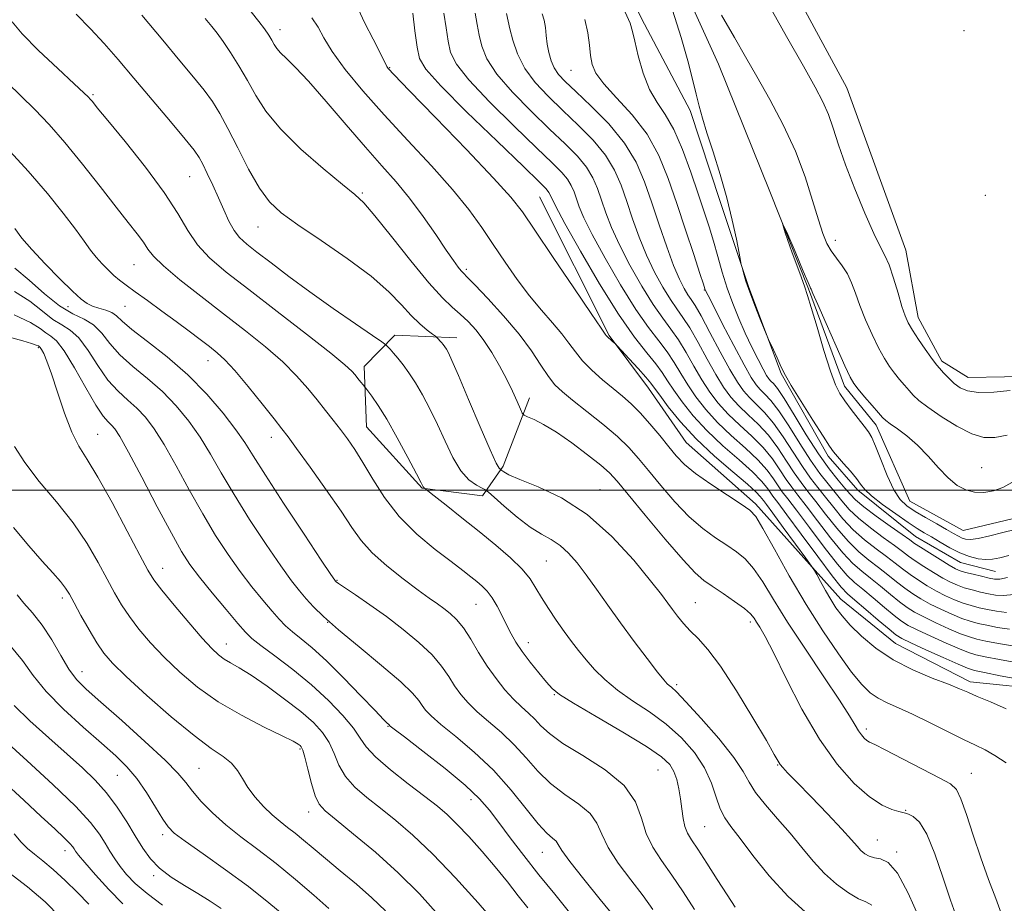
# Model space of a CAD drawing. Extents: x 2119800 to 2122700, y 294800 to 297700.
# Drawn here: x 2121114 to 2121322, y 295913 to 296099 of the extents above; entities that cross this region are included whole.
import ezdxf

# ---------------------------------------------------------------- set-up
doc = ezdxf.new("R2010")
doc.units = 0
doc.header["$MEASUREMENT"] = 0
doc.linetypes.add('rvrstm', pattern=[117.1, 50, -3.9, 0.5, -3.9, 0.5, -3.9, 0.5, -3.9, 50])
for name, color, linetype, lineweight in [('BREAKLINE DTM HARD', 7, 'Continuous', 0), ('CONTOUR INDEX', 41, 'Continuous', 13), ('CONTOUR INTERMEDIATE', 44, 'Continuous', 0), ('GRID LINE', 7, 'Continuous', 0), ('SPOT ELEVATION DTM', 2, 'Continuous', 13), ('STREAM - RIVER SINGLE LINE', 142, 'rvrstm', 0)]:
    doc.layers.add(name, color=color, linetype=linetype, lineweight=lineweight)

msp = doc.modelspace()

# ---------------------------------------------------------------- linework, layer by layer
at = {"layer": 'BREAKLINE DTM HARD'}
for points in [[(2121197.52, 296229.08, 869.57), (2121210.72, 296205.63, 868.95), (2121230.64, 296177.53, 868.67), (2121253.35, 296147.12, 868.84), (2121268.78, 296121.36, 867.36), (2121288.55, 296084.77, 867.19), (2121301, 296050.57, 866.91), (2121303.59, 296036.36, 866.63), (2121308.54, 296027.21, 866.34), (2121314.14, 296023.72, 866.8), (2121329.44, 296024.03, 866.46), (2121340.27, 296027.81, 866.06), (2121349.92, 296028.78, 865.27), (2121392.9, 296024.09, 865.1), (2121417.85, 296025.36, 864.3), (2121438.29, 296028.42, 864.3), (2121458.03, 296022.98, 863.68), (2121468.64, 296013.74, 864.25), (2121484.54, 295982.88, 863.68), (2121494.29, 295956.08, 863), (2121509.26, 295937.14, 862.27), (2121523.18, 295922.74, 861.36), (2121547.46, 295917.79, 860.45), (2121571.74, 295913.42, 860.4)], [(2121157.64, 296226.14, 867.51), (2121168.19, 296202.65, 867.13), (2121179.17, 296183.39, 866.79), (2121196.79, 296160.13, 866.75), (2121205.48, 296151.86, 866.79), (2121214.49, 296142.17, 866.29), (2121230.13, 296127.08, 865.87), (2121236.66, 296116.37, 865.37), (2121245.89, 296098.2, 865.41), (2121255.47, 296080.03, 864.42), (2121261.86, 296060.85, 864.42), (2121267.91, 296042.73, 863.84), (2121274.66, 296024.61, 864.11), (2121284.61, 296007.13, 864.34), (2121290.85, 295999.96, 864.38), (2121303.04, 295990.22, 865.1), (2121312.48, 295984.76, 864.87), (2121319.87, 295982.87, 864.99)], [(2121223.72, 296061.79, 878.95), (2121238.42, 296032.59, 879.87), (2121246.71, 296021.5, 880.67), (2121254.63, 296010.06, 880.94), (2121269.25, 295997.1, 881.63), (2121287.27, 295977.01, 879.25), (2121298.77, 295967.64, 878.99), (2121314.53, 295959.6, 879.52), (2121331.1, 295957.91, 878.57), (2121346.59, 295954.82, 876.12), (2121363.73, 295945.35, 873.75), (2121375.26, 295938.09, 871.53)], [(2121206.27, 296032.07, 887.33), (2121193.21, 296032.64, 889.39), (2121186.74, 296026.04, 891.46), (2121187.23, 296013.32, 893.06), (2121199.02, 296000.41, 892.07), (2121211.71, 295998.78, 890.54), (2121216.05, 296005.06, 887.67), (2121221.59, 296019.45, 885.45)]]:
    msp.add_polyline3d(points, dxfattribs=at)
at = {"layer": 'CONTOUR INDEX', "flags": 128}
for points, elevation in [([(2121322.15, 295953.899), (2121318.816, 295955.37), (2121316.042, 295956.536), (2121314.057, 295957.392), (2121312.288, 295958.152), (2121309.966, 295959.082), (2121306.553, 295960.398), (2121302.454, 295962.129), (2121298.306, 295964.251), (2121294.647, 295966.699), (2121291.613, 295969.23), (2121289.244, 295971.561), (2121287.526, 295973.496), (2121286.247, 295975.204), (2121285.145, 295976.943), (2121284.03, 295978.872), (2121282.995, 295980.741), (2121282.205, 295982.202), (2121281.71, 295983.09), (2121281.105, 295983.992), (2121279.875, 295985.679), (2121277.709, 295988.628), (2121275.14, 295992.121), (2121272.909, 295995.145), (2121271.571, 295996.942), (2121270.938, 295997.784), (2121270.639, 295998.202), (2121270.285, 295998.689), (2121269.421, 295999.601), (2121267.577, 296001.259), (2121264.478, 296003.868), (2121260.637, 296007.171), (2121256.765, 296010.796), (2121253.46, 296014.374), (2121250.88, 296017.556), (2121249.075, 296019.996), (2121247.995, 296021.513), (2121247.202, 296022.572), (2121246.16, 296023.803), (2121244.512, 296025.636), (2121242.621, 296027.699), (2121241.029, 296029.423), (2121240.13, 296030.393), (2121239.728, 296030.811), (2121239.477, 296031.037), (2121239.111, 296031.353), (2121238.674, 296031.735), (2121238.29, 296032.084), (2121238.048, 296032.325), (2121237.911, 296032.484), (2121237.811, 296032.612), (2121237.588, 296032.905), (2121236.728, 296034.133), (2121234.626, 296037.21), (2121230.97, 296042.611), (2121226.631, 296049.044), (2121222.77, 296054.78), (2121220.12, 296058.652), (2121217.688, 296061.763), (2121214.054, 296065.778), (2121208.332, 296071.784), (2121201.8, 296078.543), (2121196.273, 296084.236), (2121193.11, 296087.508), (2121191.84, 296088.865), (2121191.535, 296089.275), (2121191.377, 296089.621), (2121190.993, 296090.434), (2121190.12, 296092.157), (2121188.626, 296095.021), (2121186.908, 296098.398), (2121185.498, 296101.448)], 880), ([(2121322.214, 295974.241), (2121320.104, 295974.471), (2121318.221, 295974.833), (2121316.47, 295975.219), (2121314.772, 295975.655), (2121313.053, 295976.198), (2121311.254, 295976.894), (2121309.38, 295977.741), (2121307.455, 295978.727), (2121305.51, 295979.832), (2121303.62, 295981.007), (2121301.869, 295982.201), (2121300.289, 295983.383), (2121298.706, 295984.624), (2121296.891, 295986.02), (2121294.696, 295987.65), (2121292.284, 295989.524), (2121289.897, 295991.636), (2121287.73, 295993.953), (2121285.794, 295996.316), (2121284.055, 295998.541), (2121282.459, 296000.531), (2121280.877, 296002.553), (2121279.164, 296004.963), (2121277.221, 296007.97), (2121275.149, 296011.201), (2121273.099, 296014.135), (2121271.201, 296016.383), (2121269.502, 296018.079), (2121268.027, 296019.49), (2121266.753, 296020.909), (2121265.459, 296022.744), (2121263.871, 296025.428), (2121261.835, 296029.166), (2121259.666, 296033.242), (2121257.794, 296036.711), (2121256.53, 296038.895), (2121255.7, 296040.171), (2121255.01, 296041.183), (2121254.209, 296042.51), (2121253.219, 296044.483), (2121252.004, 296047.369), (2121250.559, 296051.304), (2121248.987, 296055.885), (2121247.42, 296060.578), (2121245.903, 296064.966), (2121244.118, 296069.101), (2121241.662, 296073.15), (2121238.321, 296077.19), (2121234.653, 296080.93), (2121231.406, 296083.988), (2121229.15, 296086.119), (2121227.737, 296087.634), (2121226.842, 296088.981), (2121226.188, 296090.517), (2121225.705, 296092.231), (2121225.373, 296094.023), (2121225.159, 296095.797), (2121224.973, 296097.489), (2121224.712, 296099.04), (2121224.304, 296100.407)], 870), ([(2121293.805, 295912.54), (2121292.571, 295913.208), (2121290.987, 295913.882), (2121288.859, 295915.116), (2121286.378, 295916.926), (2121283.832, 295919.199), (2121281.432, 295921.821), (2121279.083, 295924.69), (2121276.612, 295927.705), (2121273.942, 295930.751), (2121271.377, 295933.656), (2121269.314, 295936.234), (2121267.952, 295938.43), (2121266.689, 295940.707), (2121264.723, 295943.661), (2121261.549, 295947.624), (2121257.854, 295951.867), (2121254.619, 295955.399), (2121252.589, 295957.488), (2121251.549, 295958.441), (2121251.046, 295958.825), (2121250.642, 295959.187), (2121249.961, 295959.986), (2121248.641, 295961.663), (2121246.453, 295964.495), (2121243.697, 295968.121), (2121240.805, 295972.017), (2121238.132, 295975.737), (2121235.732, 295979.131), (2121233.584, 295982.129), (2121231.65, 295984.669), (2121229.845, 295986.741), (2121228.066, 295988.349), (2121226.21, 295989.561), (2121224.149, 295990.717), (2121221.752, 295992.225), (2121218.997, 295994.328), (2121216.299, 295996.607), (2121214.181, 295998.483), (2121212.983, 295999.54), (2121212.317, 296000.037), (2121211.611, 296000.401), (2121210.428, 296001.026), (2121208.862, 296002.18), (2121207.14, 296004.098), (2121205.449, 296006.906), (2121203.808, 296010.287), (2121202.196, 296013.813), (2121200.599, 296017.117), (2121199.045, 296020.075), (2121197.57, 296022.623), (2121196.206, 296024.721), (2121194.972, 296026.418), (2121193.88, 296027.786), (2121192.948, 296028.883), (2121192.208, 296029.715), (2121191.693, 296030.275), (2121191.315, 296030.641), (2121190.487, 296031.248), (2121188.499, 296032.612), (2121184.896, 296035.082), (2121180.236, 296038.312), (2121175.334, 296041.781), (2121170.885, 296045.036), (2121167.119, 296047.873), (2121164.147, 296050.151), (2121162.014, 296051.824), (2121160.501, 296053.213), (2121159.323, 296054.732), (2121158.233, 296056.7), (2121157.146, 296059.055), (2121156.015, 296061.639), (2121154.826, 296064.276), (2121153.681, 296066.719), (2121152.714, 296068.7), (2121151.938, 296070.13), (2121150.893, 296071.624), (2121148.996, 296073.97), (2121145.884, 296077.692), (2121142.05, 296082.242), (2121138.206, 296086.802), (2121134.891, 296090.737), (2121131.952, 296094.131), (2121129.064, 296097.25), (2121126.025, 296100.305)], 890), ([(2121239.477, 295910.112), (2121236.506, 295913.736), (2121233.057, 295917.98), (2121230.13, 295921.709), (2121228.456, 295924.065), (2121227.689, 295925.31), (2121227.214, 295925.984), (2121226.493, 295926.615), (2121225.299, 295927.685), (2121223.484, 295929.66), (2121220.943, 295932.834), (2121217.753, 295936.793), (2121214.034, 295940.948), (2121209.983, 295944.783), (2121206.09, 295948.063), (2121202.92, 295950.626), (2121200.874, 295952.393), (2121199.699, 295953.601), (2121198.978, 295954.573), (2121198.259, 295955.639), (2121196.959, 295957.175), (2121194.459, 295959.569), (2121190.426, 295963.013), (2121185.677, 295966.938), (2121181.316, 295970.579), (2121178.185, 295973.356), (2121176.08, 295975.417), (2121174.538, 295977.092), (2121173.112, 295978.749), (2121171.434, 295980.891), (2121169.153, 295984.058), (2121166.072, 295988.566), (2121162.603, 295993.837), (2121159.313, 295999.068), (2121156.617, 296003.629), (2121154.338, 296007.584), (2121152.146, 296011.167), (2121149.766, 296014.567), (2121147.127, 296017.786), (2121144.211, 296020.777), (2121141.058, 296023.515), (2121137.953, 296026.068), (2121135.239, 296028.525), (2121133.143, 296030.924), (2121131.422, 296033.1), (2121129.714, 296034.834), (2121127.713, 296036.042), (2121125.333, 296037.177), (2121122.544, 296038.822), (2121119.377, 296041.346), (2121116.111, 296044.248), (2121113.089, 296046.809)], 900), ([(2121191.223, 295911.309), (2121188.398, 295914.054), (2121185.119, 295916.936), (2121181.707, 295919.787), (2121178.57, 295922.37), (2121176.019, 295924.507), (2121173.964, 295926.241), (2121172.218, 295927.672), (2121170.607, 295928.915), (2121169.017, 295930.152), (2121167.347, 295931.579), (2121165.549, 295933.333), (2121163.78, 295935.301), (2121162.249, 295937.308), (2121161.076, 295939.204), (2121160.03, 295940.93), (2121158.794, 295942.449), (2121157.055, 295943.832), (2121154.512, 295945.571), (2121150.874, 295948.263), (2121146.071, 295952.236), (2121140.941, 295956.739), (2121136.548, 295960.75), (2121133.657, 295963.551), (2121131.846, 295965.632), (2121130.39, 295967.788), (2121128.741, 295970.576), (2121127.038, 295973.604), (2121125.59, 295976.241), (2121124.591, 295978.052), (2121123.763, 295979.368), (2121122.706, 295980.714), (2121121.095, 295982.544), (2121118.879, 295985.022), (2121116.076, 295988.245), (2121112.797, 295992.155)], 910), ([(2121135.894, 295912.805), (2121132.913, 295915.803), (2121130.077, 295918.917), (2121127.841, 295921.503), (2121126.522, 295923.092), (2121125.897, 295923.913), (2121125.608, 295924.364), (2121125.309, 295924.819), (2121124.705, 295925.533), (2121123.516, 295926.737), (2121121.511, 295928.622), (2121118.662, 295931.244), (2121114.991, 295934.621), (2121110.576, 295938.697)], 920)]:
    msp.add_lwpolyline(points, dxfattribs=dict(at, elevation=elevation))
at = {"layer": 'CONTOUR INTERMEDIATE', "flags": 128}
for points, elevation in [([(2121271.852, 296102.618), (2121275.849, 296095.583), (2121279.373, 296089.365), (2121281.864, 296084.943), (2121283.504, 296081.837), (2121284.66, 296079.2), (2121285.679, 296076.293), (2121286.812, 296072.807), (2121288.284, 296068.538), (2121290.219, 296063.471), (2121292.327, 296058.352), (2121294.211, 296054.113), (2121295.584, 296051.372), (2121296.586, 296049.484), (2121297.463, 296047.487), (2121298.401, 296044.698), (2121299.342, 296041.541), (2121300.17, 296038.719), (2121300.823, 296036.727), (2121301.48, 296035.236), (2121302.377, 296033.71), (2121303.652, 296031.778), (2121305.062, 296029.732), (2121306.264, 296028.027), (2121307.024, 296026.976), (2121307.536, 296026.326), (2121308.1, 296025.684), (2121308.944, 296024.753), (2121310.016, 296023.629), (2121311.193, 296022.507), (2121312.434, 296021.562), (2121314.021, 296020.894), (2121316.319, 296020.586), (2121319.506, 296020.675), (2121323.009, 296021.022)], 866), ([(2121321.067, 295910.802), (2121319.952, 295913.924), (2121318.449, 295917.944), (2121316.791, 295922.521), (2121315.183, 295927.27), (2121313.748, 295931.621), (2121312.581, 295934.961), (2121311.65, 295936.918), (2121310.398, 295938.092), (2121308.138, 295939.324), (2121304.486, 295941.216), (2121300.276, 295943.399), (2121296.643, 295945.261), (2121294.434, 295946.357), (2121293.34, 295946.895), (2121292.763, 295947.248), (2121292.208, 295947.727), (2121291.602, 295948.402), (2121290.976, 295949.281), (2121290.277, 295950.463), (2121289.116, 295952.418), (2121287.018, 295955.707), (2121283.721, 295960.63), (2121279.803, 295966.445), (2121276.055, 295972.147), (2121273.088, 295976.916), (2121270.794, 295980.66), (2121268.887, 295983.473), (2121267.1, 295985.488), (2121265.263, 295987.012), (2121263.222, 295988.392), (2121260.864, 295989.95), (2121258.209, 295991.894), (2121255.313, 295994.403), (2121252.269, 295997.546), (2121249.309, 296000.945), (2121246.698, 296004.11), (2121244.576, 296006.698), (2121242.567, 296008.955), (2121240.169, 296011.273), (2121237.068, 296013.912), (2121233.707, 296016.607), (2121230.719, 296018.957), (2121228.562, 296020.714), (2121226.998, 296022.22), (2121225.614, 296023.972), (2121224.035, 296026.361), (2121222.035, 296029.376), (2121219.427, 296032.906), (2121216.172, 296036.757), (2121212.825, 296040.409), (2121210.094, 296043.263), (2121208.48, 296044.911), (2121207.684, 296045.721), (2121207.201, 296046.254), (2121206.581, 296047.028), (2121205.589, 296048.383), (2121204.043, 296050.612), (2121201.836, 296053.864), (2121199.172, 296057.701), (2121196.33, 296061.535), (2121193.496, 296064.97), (2121190.482, 296068.366), (2121187.004, 296072.271), (2121182.93, 296076.998), (2121178.726, 296081.919), (2121175.008, 296086.17), (2121172.252, 296089.107), (2121170.373, 296090.952), (2121169.146, 296092.15), (2121168.351, 296093.09), (2121167.791, 296093.947), (2121167.276, 296094.845), (2121166.631, 296095.9), (2121165.753, 296097.195), (2121164.555, 296098.806), (2121162.943, 296100.844)], 884), ([(2121324.805, 295960.126), (2121320.906, 295960.886), (2121317.55, 295961.551), (2121315.476, 295961.99), (2121313.983, 295962.453), (2121312.015, 295963.286), (2121308.859, 295964.701), (2121305.196, 295966.363), (2121302.053, 295967.804), (2121300.14, 295968.722), (2121298.898, 295969.495), (2121297.449, 295970.669), (2121295.18, 295972.596), (2121292.534, 295974.85), (2121290.216, 295976.816), (2121288.681, 295978.139), (2121287.366, 295979.524), (2121285.457, 295981.939), (2121282.43, 295985.976), (2121278.924, 295990.706), (2121275.871, 295994.825), (2121273.965, 295997.364), (2121272.953, 295998.701), (2121272.344, 295999.554), (2121271.672, 296000.545), (2121270.567, 296001.921), (2121268.681, 296003.834), (2121265.823, 296006.371), (2121262.41, 296009.353), (2121259.017, 296012.535), (2121256.118, 296015.681), (2121253.796, 296018.593), (2121252.034, 296021.083), (2121250.755, 296023.052), (2121249.633, 296024.773), (2121248.277, 296026.611), (2121246.355, 296028.953), (2121243.749, 296032.273), (2121240.4, 296037.067), (2121236.387, 296043.498), (2121232.352, 296050.389), (2121229.076, 296056.23), (2121227.123, 296059.894), (2121226.18, 296061.792), (2121225.716, 296062.72), (2121225.141, 296063.493), (2121223.636, 296065.011), (2121220.323, 296068.195), (2121214.776, 296073.531), (2121208.366, 296079.767), (2121202.913, 296085.218), (2121199.773, 296088.694), (2121198.439, 296090.986), (2121197.937, 296093.377), (2121197.475, 296096.773), (2121196.986, 296100.553)], 878), ([(2121324.157, 295963.655), (2121320.706, 295964.282), (2121317.718, 295964.871), (2121315.724, 295965.297), (2121314.181, 295965.753), (2121312.274, 295966.514), (2121309.458, 295967.749), (2121306.242, 295969.208), (2121303.403, 295970.534), (2121301.482, 295971.499), (2121300.078, 295972.373), (2121298.554, 295973.552), (2121296.457, 295975.292), (2121294.077, 295977.294), (2121291.885, 295979.117), (2121290.185, 295980.517), (2121288.596, 295982.024), (2121286.567, 295984.364), (2121283.755, 295987.97), (2121280.642, 295992.109), (2121277.917, 295995.754), (2121276.089, 295998.156), (2121274.934, 295999.664), (2121274.049, 296000.906), (2121273.059, 296002.402), (2121271.712, 296004.241), (2121269.786, 296006.41), (2121267.167, 296008.874), (2121264.183, 296011.534), (2121261.27, 296014.273), (2121258.777, 296016.988), (2121256.712, 296019.631), (2121254.993, 296022.169), (2121253.525, 296024.58), (2121252.141, 296026.89), (2121250.656, 296029.136), (2121248.898, 296031.438), (2121246.737, 296034.247), (2121244.053, 296038.096), (2121240.845, 296043.245), (2121237.584, 296048.866), (2121234.86, 296053.858), (2121233.105, 296057.392), (2121232.115, 296059.726), (2121231.532, 296061.39), (2121231.032, 296062.837), (2121230.443, 296064.2), (2121229.634, 296065.534), (2121228.416, 296066.978), (2121226.388, 296068.998), (2121223.094, 296072.143), (2121218.367, 296076.688), (2121213.187, 296081.818), (2121208.823, 296086.445), (2121206.215, 296089.785), (2121204.993, 296092.274), (2121204.457, 296094.652), (2121204.027, 296097.471), (2121203.589, 296100.526)], 876), ([(2121323.509, 295967.183), (2121320.505, 295967.678), (2121317.886, 295968.192), (2121315.973, 295968.604), (2121314.378, 295969.054), (2121312.534, 295969.742), (2121310.056, 295970.797), (2121307.288, 295972.052), (2121304.754, 295973.265), (2121302.825, 295974.277), (2121301.259, 295975.251), (2121299.659, 295976.435), (2121297.735, 295977.989), (2121295.62, 295979.737), (2121293.554, 295981.418), (2121291.688, 295982.894), (2121289.825, 295984.524), (2121287.677, 295986.788), (2121285.08, 295989.964), (2121282.359, 295993.511), (2121279.963, 295996.683), (2121278.212, 295998.948), (2121276.915, 296000.627), (2121275.754, 296002.258), (2121274.446, 296004.258), (2121272.858, 296006.561), (2121270.89, 296008.985), (2121268.512, 296011.377), (2121265.956, 296013.716), (2121263.522, 296016.012), (2121261.436, 296018.295), (2121259.627, 296020.669), (2121257.953, 296023.256), (2121256.295, 296026.109), (2121254.649, 296029.007), (2121253.036, 296031.661), (2121251.442, 296033.924), (2121249.725, 296036.222), (2121247.705, 296039.125), (2121245.3, 296043), (2121242.796, 296047.405), (2121240.575, 296051.695), (2121238.923, 296055.362), (2121237.739, 296058.445), (2121236.828, 296061.12), (2121235.989, 296063.547), (2121235.002, 296065.833), (2121233.643, 296068.073), (2121231.718, 296070.382), (2121229.143, 296072.976), (2121225.865, 296076.091), (2121221.958, 296079.846), (2121218.009, 296083.87), (2121214.734, 296087.672), (2121212.657, 296090.876), (2121211.546, 296093.563), (2121210.977, 296095.928), (2121210.579, 296098.169), (2121210.192, 296100.498)], 874), ([(2121322.861, 295970.712), (2121320.305, 295971.074), (2121318.053, 295971.512), (2121316.221, 295971.912), (2121314.575, 295972.354), (2121312.794, 295972.97), (2121310.655, 295973.845), (2121308.334, 295974.897), (2121306.104, 295975.996), (2121304.167, 295977.054), (2121302.439, 295978.129), (2121300.764, 295979.318), (2121299.012, 295980.686), (2121297.163, 295982.181), (2121295.222, 295983.719), (2121293.192, 295985.272), (2121291.054, 295987.024), (2121288.787, 295989.212), (2121286.405, 295991.958), (2121284.077, 295994.914), (2121282.009, 295997.612), (2121280.335, 295999.739), (2121278.896, 296001.59), (2121277.459, 296003.611), (2121275.833, 296006.114), (2121274.004, 296008.881), (2121271.995, 296011.56), (2121269.857, 296013.88), (2121267.729, 296015.897), (2121265.774, 296017.751), (2121264.094, 296019.602), (2121262.543, 296021.707), (2121260.912, 296024.342), (2121259.065, 296027.637), (2121257.158, 296031.124), (2121255.415, 296034.186), (2121253.986, 296036.409), (2121252.712, 296038.196), (2121251.358, 296040.154), (2121249.754, 296042.755), (2121248.007, 296045.944), (2121246.29, 296049.532), (2121244.741, 296053.333), (2121243.363, 296057.165), (2121242.124, 296060.849), (2121240.946, 296064.256), (2121239.56, 296067.467), (2121237.653, 296070.611), (2121235.02, 296073.786), (2121231.898, 296076.953), (2121228.635, 296080.04), (2121225.549, 296083.004), (2121222.831, 296085.922), (2121220.644, 296088.9), (2121219.099, 296091.967), (2121218.099, 296094.851), (2121217.496, 296097.203), (2121217.131, 296098.867), (2121216.795, 296100.471)], 872), ([(2121322.419, 295981.554), (2121320.776, 295981.262), (2121319.685, 295981.258), (2121318.556, 295981.474), (2121316.967, 295981.834), (2121315.167, 295982.256), (2121313.572, 295982.653), (2121312.451, 295982.99), (2121311.472, 295983.43), (2121310.155, 295984.189), (2121308.195, 295985.386), (2121305.981, 295986.763), (2121304.079, 295987.966), (2121302.844, 295988.776), (2121301.792, 295989.511), (2121300.229, 295990.623), (2121297.703, 295992.405), (2121294.743, 295994.524), (2121292.116, 295996.485), (2121290.38, 295997.941), (2121289.229, 295999.121), (2121288.147, 296000.399), (2121286.705, 296002.115), (2121284.839, 296004.479), (2121282.573, 296007.667), (2121279.995, 296011.683), (2121277.44, 296015.841), (2121275.309, 296019.285), (2121273.891, 296021.388), (2121273.047, 296022.441), (2121272.532, 296022.967), (2121272.111, 296023.445), (2121271.614, 296024.193), (2121270.881, 296025.487), (2121269.808, 296027.515), (2121268.495, 296030.121), (2121267.097, 296033.065), (2121265.744, 296036.143), (2121264.478, 296039.316), (2121263.32, 296042.585), (2121262.279, 296045.931), (2121261.324, 296049.258), (2121260.413, 296052.449), (2121259.493, 296055.478), (2121258.463, 296058.672), (2121257.213, 296062.447), (2121255.668, 296067.018), (2121253.912, 296071.805), (2121252.067, 296076.027), (2121250.246, 296079.159), (2121248.523, 296081.711), (2121246.962, 296084.449), (2121245.625, 296087.885), (2121244.561, 296091.52), (2121243.816, 296094.602), (2121243.357, 296096.665), (2121242.834, 296098.39), (2121241.817, 296100.746)], 866), ([(2121322.715, 295986.244), (2121320.801, 295985.717), (2121319.28, 295985.421), (2121317.837, 295985.362), (2121316.217, 295985.549), (2121314.391, 295986.008), (2121312.39, 295986.772), (2121310.271, 295987.832), (2121308.198, 295989.02), (2121306.365, 295990.125), (2121304.863, 295991.025), (2121303.367, 295991.947), (2121301.45, 295993.2), (2121298.864, 295994.977), (2121296.079, 295996.982), (2121293.743, 295998.801), (2121292.308, 296000.147), (2121291.427, 296001.243), (2121290.556, 296002.443), (2121289.301, 296003.981), (2121287.866, 296005.633), (2121286.606, 296007.056), (2121285.731, 296008.087), (2121284.875, 296009.276), (2121283.528, 296011.353), (2121281.379, 296014.745), (2121278.915, 296018.675), (2121276.82, 296022.066), (2121275.592, 296024.141), (2121274.967, 296025.341), (2121274.49, 296026.409), (2121273.818, 296027.89), (2121273.056, 296029.538), (2121272.416, 296030.909), (2121272.033, 296031.737), (2121271.714, 296032.481), (2121271.184, 296033.778), (2121270.262, 296036.058), (2121269.13, 296038.921), (2121268.062, 296041.759), (2121267.276, 296044.07), (2121266.763, 296045.772), (2121266.46, 296046.892), (2121266.29, 296047.564), (2121266.123, 296048.364), (2121265.814, 296049.976), (2121265.243, 296052.904), (2121264.382, 296056.918), (2121263.224, 296061.607), (2121261.807, 296066.549), (2121260.333, 296071.283), (2121259.047, 296075.337), (2121258.122, 296078.416), (2121257.436, 296080.936), (2121256.796, 296083.486), (2121256.02, 296086.589), (2121254.988, 296090.491), (2121253.596, 296095.369), (2121251.809, 296101.197)], 864), ([(2121280.442, 295910.492), (2121276.164, 295914.336), (2121272.185, 295918.688), (2121268.749, 295922.986), (2121266.021, 295926.59), (2121264.095, 295929.081), (2121262.789, 295930.927), (2121261.85, 295932.818), (2121261.017, 295935.29), (2121260.012, 295938.251), (2121258.547, 295941.455), (2121256.409, 295944.68), (2121253.662, 295947.79), (2121250.44, 295950.675), (2121246.912, 295953.261), (2121243.373, 295955.619), (2121240.15, 295957.858), (2121237.493, 295960.061), (2121235.337, 295962.207), (2121233.54, 295964.249), (2121231.961, 295966.172), (2121230.467, 295968.103), (2121228.93, 295970.203), (2121227.272, 295972.565), (2121225.623, 295975.022), (2121224.165, 295977.342), (2121222.982, 295979.371), (2121221.754, 295981.285), (2121220.065, 295983.337), (2121217.604, 295985.722), (2121214.501, 295988.401), (2121210.994, 295991.27), (2121207.361, 295994.185), (2121204.048, 295996.819), (2121201.541, 295998.802), (2121200.174, 295999.882), (2121199.657, 296000.286), (2121199.549, 296000.36), (2121199.483, 296000.394), (2121199.399, 296000.447), (2121199.315, 296000.525), (2121199.193, 296000.723), (2121198.777, 296001.514), (2121197.759, 296003.464), (2121195.958, 296006.88), (2121193.717, 296011.04), (2121191.507, 296014.963), (2121189.717, 296017.87), (2121188.406, 296019.782), (2121187.547, 296020.921), (2121187.082, 296021.519), (2121186.819, 296021.851), (2121186.535, 296022.201), (2121186.06, 296022.783), (2121185.453, 296023.529), (2121184.83, 296024.3), (2121184.145, 296025.087), (2121182.714, 296026.396), (2121179.694, 296028.868), (2121174.601, 296032.867), (2121168.396, 296037.671), (2121162.403, 296042.287), (2121157.673, 296045.967), (2121154.168, 296048.947), (2121151.583, 296051.712), (2121149.548, 296054.713), (2121147.45, 296058.279), (2121144.615, 296062.703), (2121140.656, 296068.053), (2121136.33, 296073.486), (2121132.679, 296077.932), (2121130.48, 296080.607), (2121129.442, 296081.882), (2121129.005, 296082.416), (2121128.607, 296082.848), (2121127.671, 296083.743), (2121125.615, 296085.649), (2121122.144, 296088.863), (2121118.099, 296092.692), (2121114.611, 296096.195), (2121112.519, 296098.695)], 892), ([(2121303.841, 295909.69), (2121301.484, 295915.025), (2121299.213, 295919.264), (2121297.274, 295921.519), (2121295.672, 295922.309), (2121294.348, 295922.504), (2121293.246, 295922.822), (2121292.313, 295923.36), (2121291.499, 295924.062), (2121290.69, 295924.943), (2121289.505, 295926.302), (2121287.502, 295928.512), (2121284.452, 295931.739), (2121280.993, 295935.335), (2121277.978, 295938.448), (2121276.052, 295940.44), (2121275.026, 295941.536), (2121274.501, 295942.176), (2121274.066, 295942.853), (2121273.25, 295944.275), (2121271.568, 295947.202), (2121268.737, 295952.032), (2121265.281, 295957.725), (2121261.925, 295962.877), (2121259.241, 295966.43), (2121257.174, 295968.699), (2121255.514, 295970.342), (2121254.086, 295971.895), (2121252.845, 295973.411), (2121251.779, 295974.824), (2121250.789, 295976.18), (2121249.428, 295977.991), (2121247.159, 295980.885), (2121243.605, 295985.213), (2121239.016, 295990.217), (2121233.799, 295994.866), (2121228.405, 295998.345), (2121223.447, 296000.719), (2121219.584, 296002.268), (2121217.275, 296003.251), (2121216.186, 296003.827), (2121215.785, 296004.128), (2121215.616, 296004.278), (2121215.521, 296004.349), (2121215.421, 296004.4), (2121215.199, 296004.62), (2121214.595, 296005.701), (2121213.315, 296008.463), (2121211.216, 296013.324), (2121208.778, 296019.089), (2121206.633, 296024.161), (2121205.257, 296027.332), (2121204.508, 296028.937), (2121204.087, 296029.699), (2121203.742, 296030.229), (2121203.411, 296030.678), (2121203.079, 296031.083), (2121202.742, 296031.47), (2121202.435, 296031.81), (2121202.202, 296032.061), (2121202.044, 296032.221), (2121201.776, 296032.435), (2121201.167, 296032.886), (2121200.051, 296033.731), (2121198.511, 296035.021), (2121196.691, 296036.779), (2121194.635, 296039.028), (2121191.972, 296041.787), (2121188.23, 296045.075), (2121183.194, 296048.822), (2121177.684, 296052.603), (2121172.778, 296055.909), (2121169.263, 296058.444), (2121166.774, 296060.771), (2121164.654, 296063.67), (2121162.398, 296067.649), (2121160.106, 296072.125), (2121158.03, 296076.245), (2121156.324, 296079.388), (2121154.759, 296081.877), (2121153.008, 296084.266), (2121150.778, 296087.055), (2121147.909, 296090.515), (2121144.274, 296094.862), (2121139.898, 296100.107)], 888), ([(2121311.773, 295909.645), (2121310.398, 295913.582), (2121308.802, 295918.417), (2121307.092, 295923.368), (2121305.394, 295927.464), (2121303.831, 295929.987), (2121302.507, 295931.224), (2121301.52, 295931.714), (2121300.892, 295931.926), (2121300.337, 295932.061), (2121299.493, 295932.252), (2121298.063, 295932.661), (2121296.003, 295933.579), (2121293.332, 295935.326), (2121290.104, 295938.176), (2121286.505, 295942.216), (2121282.755, 295947.485), (2121279.086, 295953.824), (2121275.779, 295960.271), (2121273.127, 295965.667), (2121271.329, 295969.156), (2121270.216, 295971.109), (2121269.526, 295972.2), (2121268.98, 295973.029), (2121268.236, 295973.896), (2121266.937, 295975.024), (2121264.875, 295976.545), (2121262.437, 295978.229), (2121260.162, 295979.753), (2121258.375, 295980.986), (2121256.561, 295982.56), (2121253.993, 295985.296), (2121250.237, 295989.658), (2121246.034, 295994.689), (2121242.422, 295999.072), (2121240.108, 296001.864), (2121238.489, 296003.618), (2121236.633, 296005.259), (2121233.868, 296007.47), (2121230.548, 296009.97), (2121227.286, 296012.235), (2121224.594, 296013.857), (2121222.575, 296014.881), (2121221.228, 296015.466), (2121220.498, 296015.806), (2121220.101, 296016.228), (2121219.699, 296017.094), (2121219.015, 296018.673), (2121218.027, 296020.855), (2121216.775, 296023.436), (2121215.308, 296026.213), (2121213.697, 296028.979), (2121212.02, 296031.529), (2121210.343, 296033.703), (2121208.681, 296035.535), (2121207.036, 296037.102), (2121205.344, 296038.583), (2121203.271, 296040.552), (2121200.417, 296043.68), (2121196.599, 296048.309), (2121192.497, 296053.462), (2121189.008, 296057.828), (2121186.698, 296060.521), (2121184.792, 296062.325), (2121182.187, 296064.445), (2121178.144, 296067.767), (2121173.406, 296071.895), (2121169.082, 296076.116), (2121166.002, 296079.867), (2121163.878, 296083.205), (2121162.142, 296086.338), (2121160.353, 296089.401), (2121158.58, 296092.225), (2121157.02, 296094.563), (2121155.781, 296096.289), (2121154.63, 296097.752), (2121153.246, 296099.421)], 886), ([(2121322.15, 295942.505), (2121319.78, 295944.072), (2121317.739, 295945.228), (2121315.705, 295946.233), (2121313.164, 295947.453), (2121309.789, 295949.132), (2121305.996, 295951.028), (2121302.382, 295952.775), (2121299.421, 295954.107), (2121297.067, 295955.151), (2121295.147, 295956.134), (2121293.463, 295957.305), (2121291.708, 295959.018), (2121289.551, 295961.647), (2121286.756, 295965.462), (2121283.469, 295970.308), (2121279.932, 295975.922), (2121276.411, 295981.937), (2121273.254, 295987.567), (2121270.836, 295991.922), (2121269.326, 295994.431), (2121268.088, 295995.794), (2121266.283, 295997.031), (2121263.352, 295998.914), (2121259.856, 296001.228), (2121256.634, 296003.511), (2121254.302, 296005.434), (2121252.583, 296007.202), (2121250.974, 296009.149), (2121249.09, 296011.496), (2121247.02, 296014.003), (2121244.969, 296016.313), (2121243.077, 296018.177), (2121241.231, 296019.778), (2121239.252, 296021.406), (2121237.037, 296023.275), (2121234.799, 296025.289), (2121232.824, 296027.278), (2121231.293, 296029.128), (2121229.951, 296030.959), (2121228.436, 296032.95), (2121226.473, 296035.254), (2121224.142, 296037.923), (2121221.613, 296040.982), (2121219.034, 296044.418), (2121216.477, 296048.076), (2121213.994, 296051.762), (2121211.558, 296055.368), (2121208.825, 296059.134), (2121205.372, 296063.385), (2121200.942, 296068.327), (2121195.943, 296073.691), (2121190.947, 296079.086), (2121186.464, 296084.155), (2121182.749, 296088.667), (2121179.991, 296092.427), (2121178.247, 296095.322), (2121177.035, 296097.582), (2121175.739, 296099.522)], 882), ([(2121323.773, 295977.983), (2121321.566, 295977.77), (2121319.903, 295977.867), (2121318.389, 295978.153), (2121316.719, 295978.527), (2121314.97, 295978.955), (2121313.313, 295979.425), (2121311.852, 295979.942), (2121310.426, 295980.586), (2121308.805, 295981.458), (2121306.852, 295982.609), (2121304.8, 295983.885), (2121302.974, 295985.083), (2121301.567, 295986.08), (2121300.249, 295987.068), (2121298.56, 295988.322), (2121296.2, 295990.028), (2121293.513, 295992.024), (2121291.007, 295994.061), (2121289.055, 295995.947), (2121287.512, 295997.719), (2121286.101, 295999.47), (2121284.582, 296001.323), (2121282.858, 296003.516), (2121280.868, 296006.315), (2121278.608, 296009.826), (2121276.295, 296013.521), (2121274.204, 296016.71), (2121272.546, 296018.885), (2121271.274, 296020.26), (2121270.279, 296021.228), (2121269.414, 296022.213), (2121268.39, 296023.752), (2121266.882, 296026.414), (2121264.721, 296030.47), (2121262.356, 296035.008), (2121260.39, 296038.822), (2121259.27, 296041.013), (2121258.821, 296041.917), (2121258.71, 296042.18), (2121258.624, 296042.451), (2121258.32, 296043.388), (2121257.575, 296045.654), (2121256.248, 296049.666), (2121254.526, 296054.859), (2121252.678, 296060.422), (2121250.876, 296065.685), (2121248.894, 296070.536), (2121246.412, 296075.005), (2121243.275, 296079.092), (2121240.003, 296082.681), (2121237.285, 296085.628), (2121235.631, 296087.881), (2121234.833, 296089.744), (2121234.505, 296091.614), (2121234.291, 296093.811), (2121233.955, 296096.352), (2121233.291, 296099.176)], 868), ([(2121262.076, 296100.143), (2121264.845, 296095.416), (2121267.193, 296091.335), (2121269.565, 296087.169), (2121272.275, 296082.356), (2121275.101, 296077.024), (2121277.686, 296071.473), (2121279.753, 296066.02), (2121281.332, 296061.053), (2121282.534, 296056.979), (2121283.477, 296054.062), (2121284.325, 296052.014), (2121285.255, 296050.406), (2121286.38, 296048.868), (2121287.581, 296047.28), (2121288.676, 296045.578), (2121289.551, 296043.692), (2121290.351, 296041.515), (2121291.287, 296038.929), (2121292.505, 296035.908), (2121293.886, 296032.781), (2121295.25, 296029.967), (2121296.458, 296027.777), (2121297.547, 296026.088), (2121298.596, 296024.67), (2121299.662, 296023.337), (2121300.706, 296022.091), (2121301.666, 296020.98), (2121302.561, 296019.998), (2121303.735, 296018.925), (2121305.614, 296017.487), (2121308.444, 296015.545), (2121311.758, 296013.496), (2121314.91, 296011.874), (2121317.455, 296011.091), (2121319.745, 296011.065), (2121322.33, 296011.594)], 864), ([(2121265.004, 295912.082), (2121263.275, 295914.664), (2121261.182, 295917.922), (2121259.004, 295921.348), (2121257.107, 295924.292), (2121255.771, 295926.306), (2121254.922, 295927.726), (2121254.395, 295929.087), (2121254.042, 295930.805), (2121253.768, 295932.82), (2121253.494, 295934.953), (2121253.147, 295937.04), (2121252.685, 295938.98), (2121252.075, 295940.686), (2121251.181, 295942.161), (2121249.458, 295943.767), (2121246.261, 295945.952), (2121241.295, 295948.967), (2121235.679, 295952.262), (2121230.884, 295955.086), (2121227.975, 295956.922), (2121226.395, 295958.191), (2121225.18, 295959.546), (2121223.588, 295961.468), (2121221.761, 295963.745), (2121220.057, 295965.995), (2121218.747, 295967.934), (2121217.73, 295969.691), (2121216.814, 295971.497), (2121215.845, 295973.502), (2121214.817, 295975.531), (2121213.762, 295977.33), (2121212.703, 295978.714), (2121211.62, 295979.791), (2121210.485, 295980.74), (2121209.217, 295981.752), (2121207.532, 295983.064), (2121205.096, 295984.926), (2121201.729, 295987.518), (2121197.883, 295990.747), (2121194.166, 295994.449), (2121191.061, 295998.428), (2121188.554, 296002.341), (2121186.509, 296005.813), (2121184.788, 296008.576), (2121183.256, 296010.802), (2121181.779, 296012.773), (2121180.241, 296014.734), (2121178.596, 296016.789), (2121176.817, 296019.005), (2121174.847, 296021.439), (2121172.508, 296024.111), (2121169.591, 296027.028), (2121165.957, 296030.195), (2121161.725, 296033.587), (2121157.086, 296037.175), (2121152.294, 296040.871), (2121147.878, 296044.353), (2121144.435, 296047.24), (2121142.348, 296049.289), (2121141.161, 296050.807), (2121140.205, 296052.239), (2121138.9, 296053.999), (2121137.021, 296056.388), (2121134.435, 296059.673), (2121131.101, 296063.963), (2121127.361, 296068.728), (2121123.654, 296073.274), (2121120.317, 296077.072), (2121117.284, 296080.245), (2121114.389, 296083.082), (2121111.529, 296085.848)], 894), ([(2121256.393, 295911.636), (2121254.048, 295915.319), (2121251.661, 295918.876), (2121249.474, 295921.948), (2121247.625, 295924.747), (2121246.226, 295927.625), (2121245.229, 295930.841), (2121243.959, 295934.284), (2121241.583, 295937.751), (2121237.608, 295941.052), (2121232.9, 295944.049), (2121228.667, 295946.621), (2121225.812, 295948.689), (2121224.034, 295950.349), (2121222.73, 295951.743), (2121221.392, 295953.017), (2121219.908, 295954.353), (2121218.261, 295955.937), (2121216.455, 295957.916), (2121214.565, 295960.265), (2121212.687, 295962.922), (2121210.902, 295965.779), (2121209.229, 295968.563), (2121207.676, 295970.958), (2121206.241, 295972.737), (2121204.886, 295974.03), (2121203.565, 295975.056), (2121202.188, 295976.04), (2121200.482, 295977.244), (2121198.129, 295978.94), (2121194.975, 295981.291), (2121191.52, 295984.032), (2121188.43, 295986.793), (2121186.142, 295989.354), (2121184.19, 295992.106), (2121181.878, 295995.588), (2121178.761, 296000.079), (2121175.378, 296004.809), (2121172.518, 296008.745), (2121170.701, 296011.209), (2121169.382, 296012.932), (2121167.749, 296015.003), (2121165.236, 296018.175), (2121162.262, 296021.873), (2121159.489, 296025.189), (2121157.4, 296027.455), (2121155.758, 296028.962), (2121154.141, 296030.239), (2121152.202, 296031.726), (2121149.869, 296033.493), (2121147.141, 296035.52), (2121144.086, 296037.745), (2121141.047, 296039.934), (2121138.437, 296041.815), (2121136.545, 296043.201), (2121135.174, 296044.264), (2121134.001, 296045.264), (2121132.773, 296046.41), (2121131.501, 296047.705), (2121130.264, 296049.101), (2121129.076, 296050.608), (2121127.705, 296052.471), (2121125.853, 296054.993), (2121123.28, 296058.393), (2121119.96, 296062.548), (2121115.922, 296067.252), (2121111.321, 296072.22)], 896), ([(2121247.663, 295911.588), (2121245.569, 295914.494), (2121242.99, 295917.842), (2121240.341, 295921.364), (2121238.178, 295924.667), (2121236.843, 295927.453), (2121235.824, 295929.797), (2121234.398, 295931.867), (2121232.05, 295933.833), (2121229.1, 295935.867), (2121226.075, 295938.141), (2121223.378, 295940.762), (2121220.893, 295943.571), (2121218.382, 295946.346), (2121215.687, 295948.9), (2121212.999, 295951.208), (2121210.591, 295953.282), (2121208.664, 295955.154), (2121207.132, 295956.933), (2121205.832, 295958.747), (2121204.581, 295960.709), (2121203.094, 295962.869), (2121201.068, 295965.263), (2121198.296, 295967.894), (2121194.983, 295970.637), (2121191.432, 295973.331), (2121187.956, 295975.817), (2121184.902, 295977.918), (2121182.624, 295979.454), (2121181.356, 295980.318), (2121180.844, 295980.686), (2121180.711, 295980.804), (2121180.542, 295981.036), (2121179.75, 295982.208), (2121177.71, 295985.263), (2121174.094, 295990.699), (2121169.772, 295997.238), (2121165.916, 296003.155), (2121163.356, 296007.201), (2121161.568, 296010.022), (2121159.689, 296012.738), (2121157.03, 296016.203), (2121153.598, 296020.216), (2121149.572, 296024.313), (2121145.208, 296028.078), (2121141.059, 296031.305), (2121137.755, 296033.839), (2121135.715, 296035.587), (2121134.516, 296036.711), (2121133.525, 296037.434), (2121132.259, 296037.958), (2121130.824, 296038.386), (2121129.476, 296038.801), (2121128.352, 296039.327), (2121127.107, 296040.262), (2121125.279, 296041.946), (2121122.591, 296044.565), (2121119.502, 296047.678), (2121116.66, 296050.689), (2121114.56, 296053.14), (2121113.102, 296055.121)], 898), ([(2121324.028, 295991.73), (2121321.461, 295991.053), (2121318.662, 295990.359), (2121316.224, 295989.831), (2121314.586, 295989.61), (2121313.567, 295989.66), (2121312.834, 295989.903), (2121312.072, 295990.287), (2121311.051, 295990.867), (2121309.561, 295991.727), (2121307.496, 295992.901), (2121305.162, 295994.234), (2121302.967, 295995.52), (2121301.216, 295996.667), (2121299.788, 295998.034), (2121298.461, 296000.09), (2121297.074, 296003.09), (2121295.732, 296006.432), (2121294.606, 296009.3), (2121293.79, 296011.121), (2121293.076, 296012.294), (2121292.176, 296013.461), (2121290.902, 296015.098), (2121289.447, 296017.005), (2121288.1, 296018.818), (2121287.058, 296020.358), (2121286.143, 296022.195), (2121285.086, 296025.085), (2121283.715, 296029.447), (2121282.258, 296034.34), (2121281.04, 296038.485), (2121280.26, 296041.047), (2121279.596, 296042.984), (2121278.601, 296045.697), (2121277.042, 296049.983), (2121275.548, 296054.218), (2121274.967, 296056.169), (2121275.854, 296054.352), (2121277.611, 296050.261), (2121279.349, 296046.139), (2121280.379, 296043.728), (2121280.799, 296042.787), (2121280.907, 296042.575), (2121281.003, 296042.362), (2121281.398, 296041.448), (2121282.405, 296039.14), (2121284.186, 296035.089), (2121286.292, 296030.326), (2121288.124, 296026.224), (2121289.265, 296023.776), (2121290.032, 296022.444), (2121290.928, 296021.313), (2121292.3, 296019.698), (2121293.876, 296017.855), (2121295.233, 296016.275), (2121296.092, 296015.3), (2121296.761, 296014.677), (2121297.693, 296014.006), (2121299.225, 296012.951), (2121301.227, 296011.446), (2121303.456, 296009.489), (2121305.698, 296007.139), (2121307.867, 296004.706), (2121309.909, 296002.563), (2121311.798, 296001.005), (2121313.615, 296000.028), (2121315.47, 295999.552), (2121317.437, 295999.506), (2121319.454, 295999.856), (2121321.423, 296000.577), (2121323.306, 296001.621)], 862), ([(2121230.075, 295911), (2121226.954, 295914.811), (2121223.617, 295918.907), (2121220.43, 295922.955), (2121217.569, 295926.707), (2121215.162, 295929.934), (2121213.195, 295932.541), (2121211.08, 295934.966), (2121208.086, 295937.782), (2121203.804, 295941.326), (2121199.122, 295945), (2121195.249, 295947.971), (2121193.084, 295949.631), (2121192.266, 295950.269), (2121192.123, 295950.399), (2121192.089, 295950.449), (2121192.027, 295950.523), (2121191.908, 295950.637), (2121191.633, 295950.888), (2121190.833, 295951.687), (2121189.065, 295953.522), (2121186.085, 295956.655), (2121182.421, 295960.448), (2121178.797, 295964.035), (2121175.797, 295966.744), (2121173.443, 295968.68), (2121171.62, 295970.137), (2121170.18, 295971.407), (2121168.851, 295972.768), (2121167.325, 295974.493), (2121165.374, 295976.791), (2121163.079, 295979.615), (2121160.596, 295982.853), (2121158.049, 295986.434), (2121155.433, 295990.437), (2121152.709, 295994.981), (2121149.878, 296000.057), (2121147.107, 296005.145), (2121144.603, 296009.596), (2121142.502, 296012.932), (2121140.657, 296015.356), (2121138.85, 296017.241), (2121136.908, 296018.952), (2121134.846, 296020.83), (2121132.722, 296023.211), (2121130.597, 296026.257), (2121128.531, 296029.45), (2121126.587, 296032.102), (2121124.789, 296033.748), (2121123.013, 296034.821), (2121121.101, 296035.979), (2121118.893, 296037.707), (2121116.247, 296039.801), (2121113.022, 296041.883)], 902), ([(2121221.239, 295911.947), (2121219.237, 295914.521), (2121216.966, 295917.43), (2121214.416, 295920.585), (2121211.626, 295923.86), (2121208.835, 295926.976), (2121206.333, 295929.62), (2121204.264, 295931.619), (2121202.203, 295933.366), (2121199.578, 295935.397), (2121196.061, 295938.072), (2121192.289, 295941.036), (2121189.14, 295943.758), (2121187.206, 295945.881), (2121185.942, 295947.734), (2121184.521, 295949.819), (2121182.283, 295952.509), (2121179.255, 295955.657), (2121175.637, 295958.985), (2121171.689, 295962.216), (2121167.93, 295965.075), (2121164.941, 295967.286), (2121163.07, 295968.745), (2121161.733, 295970.031), (2121160.112, 295971.894), (2121157.636, 295974.833), (2121154.724, 295978.339), (2121152.039, 295981.648), (2121150.027, 295984.301), (2121148.264, 295987.036), (2121146.105, 295990.894), (2121143.139, 295996.485), (2121139.877, 296002.706), (2121137.06, 296008.025), (2121135.238, 296011.297), (2121134.187, 296012.926), (2121133.489, 296013.705), (2121132.759, 296014.389), (2121131.739, 296015.593), (2121130.206, 296017.896), (2121128.05, 296021.589), (2121125.64, 296025.8), (2121123.459, 296029.37), (2121121.864, 296031.454), (2121120.694, 296032.466), (2121119.658, 296033.137), (2121118.41, 296034.069), (2121116.383, 296035.354), (2121112.956, 296036.957)], 904), ([(2121214.768, 295908.478), (2121210.825, 295913.023), (2121206.038, 295918.281), (2121201.22, 295923.286), (2121197.017, 295927.286), (2121193.41, 295930.394), (2121190.215, 295932.94), (2121187.303, 295935.222), (2121184.777, 295937.413), (2121182.794, 295939.653), (2121181.426, 295942.037), (2121180.403, 295944.461), (2121179.37, 295946.775), (2121177.999, 295948.894), (2121176.078, 295950.992), (2121173.423, 295953.31), (2121169.986, 295955.975), (2121166.268, 295958.67), (2121162.905, 295960.964), (2121160.383, 295962.548), (2121158.581, 295963.594), (2121157.229, 295964.395), (2121156.035, 295965.263), (2121154.627, 295966.593), (2121152.612, 295968.797), (2121149.785, 295972.07), (2121146.695, 295975.74), (2121144.081, 295978.917), (2121142.422, 295981.07), (2121141.161, 295983.099), (2121139.479, 295986.264), (2121136.814, 295991.364), (2121133.621, 295997.358), (2121130.609, 296002.747), (2121128.314, 296006.472), (2121126.582, 296009.247), (2121125.084, 296012.225), (2121123.572, 296016.213), (2121122.11, 296020.624), (2121120.839, 296024.526), (2121119.871, 296027.197), (2121119.187, 296028.778), (2121118.737, 296029.621), (2121118.467, 296030.043), (2121118.315, 296030.221), (2121118.214, 296030.294), (2121118.063, 296030.39), (2121117.617, 296030.584), (2121116.594, 296030.939), (2121114.745, 296031.497), (2121111.938, 296032.216)], 906), ([(2121202.499, 295910.324), (2121198.409, 295914.938), (2121193.936, 295919.371), (2121189.127, 295923.67), (2121184.537, 295927.512), (2121180.852, 295930.483), (2121178.545, 295932.373), (2121177.265, 295933.79), (2121176.448, 295935.548), (2121175.646, 295938.192), (2121174.865, 295941.188), (2121174.22, 295943.731), (2121173.792, 295945.224), (2121173.505, 295945.894), (2121173.248, 295946.174), (2121172.831, 295946.465), (2121171.768, 295947.054), (2121169.493, 295948.195), (2121165.673, 295950.068), (2121160.9, 295952.541), (2121155.996, 295955.407), (2121151.629, 295958.477), (2121147.856, 295961.632), (2121144.58, 295964.774), (2121141.721, 295967.81), (2121139.27, 295970.686), (2121137.236, 295973.353), (2121135.582, 295975.823), (2121134.099, 295978.351), (2121132.535, 295981.253), (2121130.655, 295984.758), (2121128.313, 295988.763), (2121125.38, 295993.082), (2121121.855, 295997.517), (2121118.242, 296001.834), (2121115.171, 296005.792), (2121113.054, 296009.18)], 908), ([(2121179.323, 295911.833), (2121176.136, 295914.606), (2121172.255, 295917.928), (2121168.173, 295921.275), (2121164.306, 295924.245), (2121160.761, 295926.905), (2121157.568, 295929.44), (2121154.762, 295931.977), (2121152.402, 295934.402), (2121150.551, 295936.539), (2121149.126, 295938.348), (2121147.465, 295940.325), (2121144.76, 295943.097), (2121140.532, 295947.029), (2121135.622, 295951.422), (2121131.203, 295955.316), (2121128.144, 295958.039), (2121126.118, 295960.094), (2121124.496, 295962.272), (2121122.762, 295965.148), (2121120.864, 295968.412), (2121118.862, 295971.534), (2121116.846, 295974.103), (2121115.021, 295976.174), (2121113.616, 295977.922)], 912), ([(2121170.311, 295909.983), (2121166.666, 295913.041), (2121162.377, 295916.423), (2121157.532, 295919.983), (2121152.804, 295923.323), (2121149.015, 295925.979), (2121146.718, 295927.689), (2121145.402, 295928.999), (2121144.283, 295930.659), (2121142.749, 295933.193), (2121140.849, 295936.234), (2121138.801, 295939.193), (2121136.725, 295941.664), (2121134.357, 295943.979), (2121131.337, 295946.658), (2121127.488, 295950.052), (2121123.364, 295953.854), (2121119.7, 295957.59), (2121116.984, 295960.925), (2121114.697, 295964.064), (2121112.069, 295967.349)], 914), ([(2121156.596, 295911.787), (2121154.294, 295913.335), (2121151.687, 295914.973), (2121148.86, 295916.666), (2121146.067, 295918.433), (2121143.609, 295920.303), (2121141.682, 295922.318), (2121140.081, 295924.566), (2121138.496, 295927.148), (2121136.682, 295930.101), (2121134.637, 295933.206), (2121132.426, 295936.181), (2121130.061, 295938.851), (2121127.366, 295941.466), (2121124.116, 295944.381), (2121120.242, 295947.808), (2121116.287, 295951.387), (2121112.953, 295954.614)], 916), ([(2121144.264, 295912.554), (2121140.986, 295914.971), (2121138.478, 295917.107), (2121136.658, 295918.985), (2121135.291, 295920.693), (2121134.163, 295922.318), (2121133.147, 295923.933), (2121132.136, 295925.612), (2121130.942, 295927.488), (2121129.052, 295929.927), (2121125.87, 295933.358), (2121121.107, 295937.967), (2121115.696, 295942.965), (2121110.878, 295947.323)], 918), ([(2121128.672, 295912.741), (2121126.328, 295915.157), (2121123.716, 295917.736), (2121121.183, 295920.069), (2121119.008, 295921.859), (2121117.208, 295923.247), (2121115.73, 295924.484), (2121114.449, 295925.826), (2121112.945, 295927.554)], 922), ([(2121122.751, 295909.9), (2121119.452, 295913.197), (2121115.742, 295916.407), (2121111.817, 295919.378)], 924)]:
    msp.add_lwpolyline(points, dxfattribs=dict(at, elevation=elevation))
at = {"layer": 'GRID LINE', "flags": 128}
msp.add_lwpolyline([(2122500, 296000), (2120000, 296000)], dxfattribs=at)
at = {"layer": 'SPOT ELEVATION DTM'}
for p in [(2121169.02, 296097.08, 883.4), (2121313.28, 296096.82, 866), (2121192.14, 296089.01, 879.9), (2121230.38, 296088.51, 868.9), (2121129.54, 296083.33, 891.8), (2121149.96, 296066.07, 890.9), (2121186.36, 296062.64, 885.8), (2121317.78, 296062.16, 867.2), (2121164.4, 296055.48, 888.8), (2121286.12, 296052.66, 864.6), (2121138.22, 296047.53, 894.9), (2121208.28, 296046.56, 883.7), (2121258.48, 296042.16, 868.1), (2121124.28, 296038.68, 898.7), (2121136.32, 296038.73, 896.9), (2121118.07, 296030.01, 906.2), (2121153.79, 296027.29, 896.7), (2121130.54, 296011.76, 905.1), (2121167.15, 296011.11, 896.6), (2121316.97, 296004.74, 862.8), (2121236.51, 296000.11, 887.2), (2121225.2, 295985.09, 891), (2121144.24, 295983.53, 905.3), (2121181.02, 295980.99, 897.9), (2121123.08, 295977.28, 910.4), (2121210.32, 295975.95, 894.9), (2121256.56, 295976.29, 887.1), (2121179.08, 295972.15, 900), (2121268.22, 295972.21, 886.4), (2121157.66, 295967.54, 905.3), (2121221.37, 295967.83, 893.4), (2121127.26, 295961.77, 911.3), (2121252.68, 295958.97, 889.7), (2121226.86, 295956.87, 894.1), (2121191.78, 295950.19, 902.1), (2121292.62, 295949.64, 883.6), (2121173.23, 295945.46, 908.2), (2121151.96, 295941.34, 911), (2121248.69, 295941.02, 895), (2121273.93, 295942.03, 888.1), (2121134.72, 295939.86, 914.9), (2121314.77, 295940.28, 883.2), (2121209.26, 295934.78, 902.6), (2121300.97, 295932.49, 885.9), (2121175.05, 295932.15, 908.6), (2121258.54, 295929.07, 893), (2121144.25, 295927.37, 914.4), (2121294.95, 295926.25, 887.1), (2121123.65, 295923.99, 920.6), (2121224.34, 295923.63, 900.8), (2121299.02, 295923.72, 887.8), (2121142.36, 295918.74, 916.3)]:
    msp.add_point(p, dxfattribs=at)
at = {"layer": 'STREAM - RIVER SINGLE LINE'}
msp.add_polyline3d([(2121177.49, 296216.95, 865.12), (2121186.1, 296190.17, 864.61), (2121206.73, 296170.56, 864.5), (2121234.29, 296141.78, 863.34), (2121247.8, 296120.01, 863.59), (2121261.45, 296089.76, 862.8), (2121272.33, 296062.94, 862), (2121280.48, 296042.41, 861.89), (2121288.06, 296021.89, 861.55), (2121294.72, 296013.7, 861.48), (2121301.86, 295997.69, 861.02), (2121313.06, 295991.5, 860.98), (2121326.89, 295994.79, 861.1), (2121338.7, 296003.78, 861.02), (2121359.25, 296008.02, 860.91), (2121382.9, 296006.91, 860.75), (2121405.51, 296007.24, 860.56), (2121421.46, 296010.85, 860.41), (2121439.52, 296013.72, 860.14)], dxfattribs=at)

doc.saveas('drawing.dxf')
